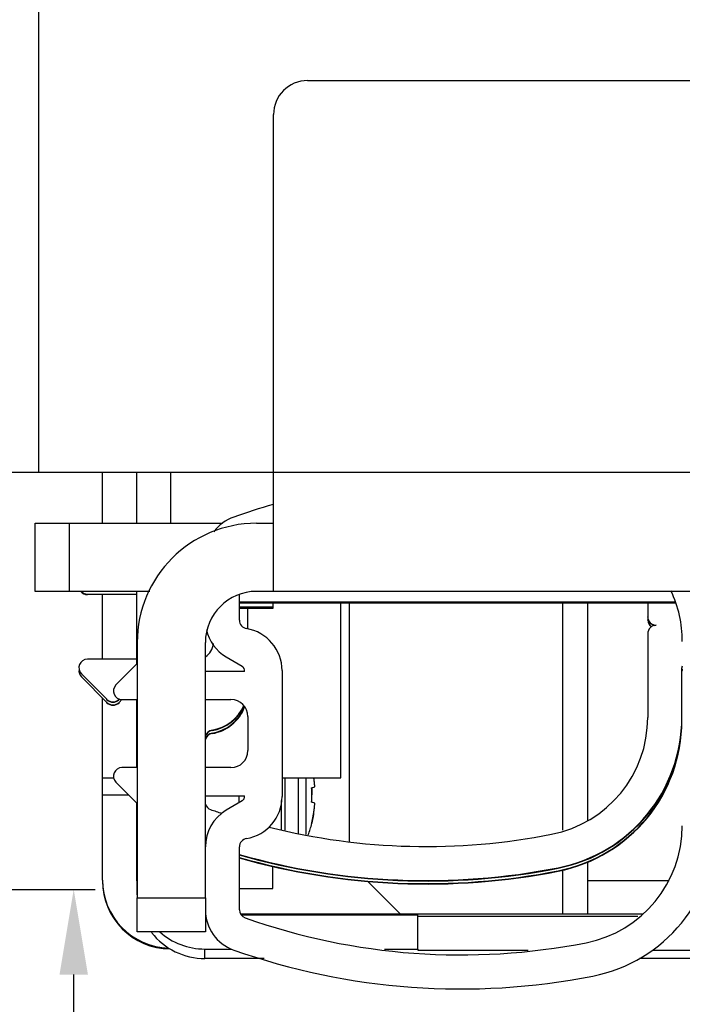
# Model space of a CAD drawing. Units: millimetres. Extents: x 117 to 8492, y -26 to 8421.
# Drawn here: x 5109 to 5148, y 3546 to 3604 of the extents above; entities that cross this region are included whole.
import ezdxf

# ---------------------------------------------------------------- set-up
doc = ezdxf.new("R2010")
doc.units = ezdxf.units.MM
for name, color, linetype in [('2', 7, 'Continuous'), ('Block', 3, 'Continuous'), ('dimension-Bemassung', 5, 'Continuous'), ('hatching-Schraffur', 5, 'Continuous'), ('insert point -Einfügepunkt', 6, 'Continuous'), ('outline-Körperkante', 7, 'Continuous')]:
    doc.layers.add(name, color=color, linetype=linetype)
doc.layers.get('insert point -Einfügepunkt').off()
doc.dimstyles.new('ISO-5.0', dxfattribs={"dimtxt": 5, "dimasz": 5, "dimexe": 1.25, "dimexo": 0.625, "dimtad": 1, "dimdec": 3, "dimtxsty": 'Standard', "dimcen": 2.5, "dimclrd": 256, "dimclre": 256, "dimadec": 0, "dimazin": 0, "dimtfac": 1, "dimtdec": 3, "dimtmove": 0, "dimatfit": 3, "dimfxl": 0, "dimlwd": -1, "dimlwe": -1, "dimarcsym": 0})

# ---------------------------------------------------------------- blocks, each defined once
blk = doc.blocks.new('*D82')
at = {"layer": 'Defpoints', "color": 0}
for p in [(5096.771, 3553.208), (5112.182, 3553.208), (5087.271, 1425.208)]:
    blk.add_point(p, dxfattribs=at)
at = {"layer": 'dimension-Bemassung'}
for p, q in [((5097.396, 3553.208), (5113.432, 3553.208)), ((5112.182, 1430.208), (5112.182, 3548.208)), ((5087.896, 1425.208), (5113.432, 1425.208))]:
    blk.add_line(p, q, dxfattribs=at)
for points in [[(5111.349, 3548.208), (5113.016, 3548.208), (5112.182, 3553.208)], [(5111.349, 1430.208), (5113.016, 1430.208), (5112.182, 1425.208)]]:
    blk.add_solid(points, dxfattribs=at)
at = {"layer": 'dimension-Bemassung', "color": 0, "insert": (5109.057, 1519.917), "char_height": 5, "attachment_point": 5, "rotation": 90}
blk.add_mtext('FH1', dxfattribs=at)
blk = doc.blocks.new('Seitenriss_Eingang_TEP_TXP')
at = {"layer": 'hatching-Schraffur'}
h = blk.add_hatch(dxfattribs=at)
h.set_pattern_fill('ANSI37', color=256, scale=3, style=0)
h.set_pattern_definition([(45, (0, -205), (-6.73519, 6.73519), []), (135, (0, -205), (-6.73519, -6.73519), [])])
edge = h.paths.add_edge_path()
edge.add_line((223.234, 0.544), (223.234, 220.812))
edge.add_line((223.234, 0.544), (281.433, 0.544))
edge.add_line((281.433, 0.544), (298.885, 0.544))
edge.add_line((298.885, 0.544), (298.885, 44.12))
edge.add_line((298.885, 0.544), (298.885, 207.544))
edge.add_line((298.885, 207.544), (478.103, 207.544))
edge.add_line((223.234, 220.812), (478.103, 220.812))
edge.add_line((478.103, 207.544), (478.103, 220.812))
blk = doc.blocks.new('313859_TEP_Verschalung')
at = {"layer": 'hatching-Schraffur'}
h = blk.add_hatch(dxfattribs=at)
h.set_pattern_fill('ANSI31', color=256, style=0)
h.set_pattern_definition([(45, (-381.905, -320.474), (-2.245064, 2.245064), [])])
edge = h.paths.add_edge_path()
edge.add_arc((-2.046, -1.436), 1.9, 274.85033, 335.15621, ccw=False)
edge.add_arc((-2.385, -3.356), 0.5, 3.11544, 124.99991)
edge.add_line((-2.671, -2.946), (-3.003, -3.179))
edge.add_arc((-2.716, -3.589), 0.5, 125.0742, 232.8813)
edge.add_arc((0, 0), 5.001, 232.8813, 359.97833)
edge.add_arc((5.5, -0.002), 0.5, 90, 179.97833, ccw=False)
edge.add_line((5.5, 0.498), (7.001, 0.498))
edge.add_arc((7.001, -0.002), 0.5, 0, 90, ccw=False)
edge.add_line((7.501, -0.002), (7.501, -69.502))
edge.add_arc((7.001, -69.502), 0.5, 270.0002, 360, ccw=False)
edge.add_line((7.001, -70.002), (6.001, -70.002))
edge.add_arc((6.001, -70.502), 0.5, 90.0002, 180)
edge.add_line((5.501, -70.502), (5.501, -72.502))
edge.add_arc((6.001, -72.502), 0.5, 180, 270)
edge.add_line((6.001, -73.002), (7.001, -73.002))
edge.add_arc((7.001, -73.502), 0.5, 0, 90, ccw=False)
edge.add_line((7.501, -73.502), (7.501, -140.502))
edge.add_arc((7.001, -140.502), 0.5, -90, 0, ccw=False)
edge.add_line((7.001, -141.002), (3.207, -141.002))
edge.add_arc((3.207, -140.702), 0.3, 185.00022, 270, ccw=False)
edge.add_line((2.908, -140.728), (2.825, -139.776))
edge.add_arc((2.526, -139.802), 0.3, 5.00022, 90)
edge.add_line((2.526, -139.502), (1.001, -139.502))
edge.add_arc((1.172, -142.002), 2.506, 93.9194, 266.0806)
edge.add_line((1.001, -144.502), (2.526, -144.502))
edge.add_arc((2.526, -144.202), 0.3, 270, 354.99973)
edge.add_line((2.825, -144.228), (2.908, -143.276))
edge.add_arc((3.207, -143.302), 0.3, 90, 174.99973, ccw=False)
edge.add_line((3.207, -143.002), (7.001, -143.002))
edge.add_arc((7.001, -143.502), 0.5, 0, 90, ccw=False)
edge.add_line((7.501, -143.502), (7.501, -162.002))
edge.add_arc((7.001, -162.002), 0.5, -90, 0, ccw=False)
edge.add_line((7.001, -162.502), (3.001, -162.502))
edge.add_arc((3.001, -163.002), 0.5, 90, 180.00019)
edge.add_line((2.501, -163.002), (2.501, -166.002))
edge.add_arc((3.001, -166.002), 0.5, 180.00019, 270)
edge.add_line((3.001, -166.502), (3.794, -166.502))
edge.add_arc((3.794, -166.002), 0.5, 270, 315)
edge.add_line((4.148, -166.356), (4.855, -165.648))
edge.add_arc((4.501, -165.295), 0.5, 315, 360)
edge.add_line((5.001, -165.295), (5.001, -165.002))
edge.add_arc((5.501, -165.002), 0.5, 90, 180, ccw=False)
edge.add_line((5.501, -164.502), (7.001, -164.502))
edge.add_arc((7.001, -165.002), 0.5, 0, 90, ccw=False)
edge.add_line((7.501, -165.002), (7.501, -176.002))
edge.add_arc((7.001, -176.002), 0.5, -89.99962, 0, ccw=False)
edge.add_line((7.001, -176.502), (5.501, -176.502))
edge.add_arc((5.501, -176.002), 0.5, 180, 270.00038, ccw=False)
edge.add_line((5.001, -176.002), (5.001, -175.709))
edge.add_arc((4.501, -175.709), 0.5, 0, 45)
edge.add_line((4.855, -175.356), (4.148, -174.648))
edge.add_arc((3.794, -175.002), 0.5, 45, 90)
edge.add_line((3.794, -174.502), (3.001, -174.502))
edge.add_arc((3.001, -175.002), 0.5, 90, 180)
edge.add_line((2.501, -175.002), (2.501, -178.002))
edge.add_arc((3.001, -178.002), 0.5, 180, 270)
edge.add_line((3.001, -178.502), (7, -178.502))
edge.add_arc((7, -179.002), 0.5, 0, 90, ccw=False)
edge.add_line((7.5, -179.002), (7.5, -185.467))
edge.add_arc((7, -185.467), 0.5, -45, 0, ccw=False)
edge.add_line((7.354, -185.821), (5.147, -188.028))
edge.add_arc((5.5, -188.382), 0.5, 135, 224.83453)
edge.add_line((5.146, -188.734), (5.323, -188.913))
edge.add_arc((5.679, -188.561), 0.5, 224.72693, 341.78418)
edge.add_arc((5.501, -190.502), 1.9, 14.86513, 69.91864, ccw=False)
edge.add_arc((7.449, -190.502), 0.5, 102.87219, 257.12781)
edge.add_arc((5.501, -190.502), 1.9, 284.84388, 345.13487, ccw=False)
edge.add_arc((5.501, -192.453), 0.5, 13.21794, 166.78206)
edge.add_arc((5.501, -190.502), 1.9, 200.04984, 255.15612, ccw=False)
edge.add_arc((3.557, -190.679), 0.5, 288.58312, 405)
edge.add_line((3.911, -190.326), (3.733, -190.148))
edge.add_arc((3.379, -190.502), 0.5, 45, 135)
edge.add_line((3.026, -190.148), (0.818, -192.356))
edge.add_arc((0.464, -192.002), 0.5, 269.99997, 315, ccw=False)
edge.add_line((0.464, -192.502), (-59.962, -192.502))
edge.add_arc((-59.962, -192.002), 0.5, 225.00013, 269.99997, ccw=False)
edge.add_line((-60.316, -192.356), (-62.523, -190.148))
edge.add_arc((-62.877, -190.502), 0.5, 45.00013, 135)
edge.add_line((-63.23, -190.148), (-63.408, -190.326))
edge.add_arc((-63.055, -190.679), 0.5, 135, 251.41688)
edge.add_arc((-64.999, -190.502), 1.9, 284.84395, 339.95016, ccw=False)
edge.add_arc((-64.999, -192.453), 0.5, 13.21683, 166.78317)
edge.add_arc((-64.999, -190.502), 1.9, 194.86513, 255.15605, ccw=False)
edge.add_arc((-66.947, -190.502), 0.5, 282.87219, 437.12781)
edge.add_arc((-64.999, -190.502), 1.9, 110.08136, 165.13487, ccw=False)
edge.add_arc((-65.176, -188.561), 0.5, 198.21582, 315.27388)
edge.add_line((-64.821, -188.913), (-64.643, -188.734))
edge.add_arc((-64.998, -188.382), 0.5, 315.16708, 405)
edge.add_line((-64.644, -188.028), (-66.852, -185.82))
edge.add_arc((-66.499, -185.466), 0.5, 180, 225, ccw=False)
edge.add_line((-66.999, -185.466), (-66.999, -175.502))
edge.add_arc((-67.499, -175.502), 0.5, 0, 90)
edge.add_line((-67.499, -175.002), (-67.999, -175.002))
edge.add_arc((-67.999, -175.502), 0.5, 90, 180)
edge.add_line((-68.499, -175.502), (-68.499, -176.502))
edge.add_arc((-68.999, -176.502), 0.5, -90, 0, ccw=False)
edge.add_line((-68.999, -177.002), (-69.999, -177.002))
edge.add_arc((-69.999, -176.502), 0.5, 180, 270, ccw=False)
edge.add_line((-70.499, -176.502), (-70.499, -175.502))
edge.add_arc((-70.999, -175.502), 0.5, 0, 90)
edge.add_line((-70.999, -175.002), (-71.499, -175.002))
edge.add_arc((-71.499, -175.502), 0.5, 90, 180)
edge.add_line((-71.999, -175.502), (-71.999, -181.252))
edge.add_arc((-71.499, -181.252), 0.5, 180, 270)
edge.add_line((-71.499, -181.752), (-70.999, -181.752))
edge.add_arc((-70.999, -181.252), 0.5, 270, 360)
edge.add_line((-70.499, -181.252), (-70.499, -179.502))
edge.add_arc((-69.999, -179.502), 0.5, 90, 180, ccw=False)
edge.add_line((-69.999, -179.002), (-68.999, -179.002))
edge.add_arc((-68.999, -179.502), 0.5, 0, 90, ccw=False)
edge.add_line((-68.499, -179.502), (-68.499, -190.502))
edge.add_arc((-68.999, -190.502), 0.5, -90, 0, ccw=False)
edge.add_line((-68.999, -191.002), (-69.999, -191.002))
edge.add_arc((-69.999, -190.502), 0.5, 180, 270, ccw=False)
edge.add_line((-70.499, -190.502), (-70.499, -188.752))
edge.add_arc((-70.999, -188.752), 0.5, 0, 90)
edge.add_line((-70.999, -188.252), (-71.499, -188.252))
edge.add_arc((-71.499, -188.752), 0.5, 90, 180)
edge.add_line((-71.999, -188.752), (-71.999, -192.521))
edge.add_arc((-72.499, -192.521), 0.5, -90, 0, ccw=False)
edge.add_line((-72.499, -193.021), (-73.499, -193.021))
edge.add_arc((-73.499, -192.521), 0.5, 180, 270, ccw=False)
edge.add_line((-73.999, -192.521), (-73.999, -192.502))
edge.add_arc((-74.499, -192.502), 0.5, 0, 180.00173)
edge.add_line((-74.999, -192.502), (-74.999, -194.51))
edge.add_arc((-74.499, -194.511), 0.5, 179.99317, 270)
edge.add_line((-74.499, -195.011), (9.501, -195.011))
edge.add_arc((9.501, -194.511), 0.5, 270, 360)
edge.add_line((10.001, -194.511), (10.001, 4.498))
edge.add_arc((9.501, 4.498), 0.5, 0, 90)
edge.add_line((9.501, 4.998), (8.397, 4.998))
edge.add_arc((8.397, 4.498), 0.5, 90, 180)
edge.add_line((7.897, 4.498), (7.897, 2.998))
edge.add_arc((7.397, 2.998), 0.5, -90, 0, ccw=False)
edge.add_line((7.397, 2.498), (4.61, 2.498))
edge.add_arc((4.61, 2.998), 0.5, 211.54421, 270, ccw=False)
edge.add_arc((0, 0), 4.999, 33.18713, 197.1817)
edge.add_arc((-4.299, -1.329), 0.5, 197.1817, 304.9498)
edge.add_line((-4.012, -1.739), (-3.68, -1.507))
edge.add_arc((-3.966, -1.097), 0.5, 304.99991, 426.88425)
edge.add_arc((-2.046, -1.436), 1.9, 94.86488, 155.14957, ccw=False)
edge.add_arc((-1.708, 0.483), 0.5, 182.87227, 337.12727)
edge.add_arc((-2.046, -1.436), 1.9, 4.84399, 65.13466, ccw=False)
edge.add_arc((-0.125, -1.774), 0.5, 93.21784, 246.78236)
blk = doc.blocks.new('313852_Kämpferprofil_TEP-TLP-TXP_Standard')
at = {"layer": 'hatching-Schraffur'}
h = blk.add_hatch(dxfattribs=at)
h.set_pattern_fill('ANSI31', color=256, scale=2, style=0)
h.set_pattern_definition([(45, (-1036.971, -2143.3), (-4.490128, 4.490128), [])])
edge = h.paths.add_edge_path()
edge.add_arc((22.5, 82.5), 0.5, 359.99784, 404.99776)
edge.add_arc((22.5, 82.5), 0.5, 45.00629, 90.00621)
edge.add_line((22.5, 83), (21.5, 83))
edge.add_line((21.5, 83), (11, 83))
edge.add_arc((11, 78), 5, 90, 180)
edge.add_line((6, 78), (6, 69.866))
edge.add_line((6, 69.866), (5.5, 69))
edge.add_line((5.5, 69), (6, 68.134))
edge.add_line((6, 68.134), (6, 61.5))
edge.add_arc((4.5, 61.5), 1.5, -90, 0.00004, ccw=False)
edge.add_line((4.5, 60), (1.5, 60))
edge.add_arc((1.5, 61.5), 1.5, 180, 270, ccw=False)
edge.add_line((0, 61.5), (0, 81.89))
edge.add_line((0, 81.89), (0, 104.308))
edge.add_line((0, 104.308), (0, 200))
edge.add_line((0, 200), (23.634, 200))
edge.add_line((23.634, 200), (24.5, 199.5))
edge.add_line((24.5, 199.5), (25.366, 200))
edge.add_line((25.366, 200), (113.522, 200))
edge.add_arc((113.523, 199.5), 0.5, 45.08735, 90.08727, ccw=False)
edge.add_arc((113.522, 199.501), 0.5, -0.08727, 44.91265, ccw=False)
edge.add_line((114.022, 199.5), (114.022, 198.5))
edge.add_line((114.022, 198.5), (113.022, 197.5))
edge.add_line((113.022, 197.5), (111.823, 197.5))
edge.add_arc((111.823, 197.199), 0.301, 90.01441, 134.91909)
edge.add_arc((111.822, 197.2), 0.299, 134.86316, 179.95853)
edge.add_line((111.522, 197.2), (111.522, 195.3))
edge.add_arc((111.822, 195.3), 0.299, 180.04147, 225.13684)
edge.add_arc((111.823, 195.302), 0.301, 225.08091, 269.98559)
edge.add_line((111.823, 195), (114.022, 195))
edge.add_arc((114.023, 194.5), 0.5, 45.08735, 90.08727, ccw=False)
edge.add_arc((114.022, 194.501), 0.5, -0.08727, 44.91265, ccw=False)
edge.add_arc((115.023, 194.499), 0.5, 179.91273, 224.91265)
edge.add_arc((115.022, 194.5), 0.5, 225.08735, 270.08727)
edge.add_line((115.022, 194), (120.022, 194))
edge.add_arc((120.023, 194.5), 0.5, 269.91273, 314.91265)
edge.add_arc((120.022, 194.499), 0.5, 315.08735, 360.08727)
edge.add_arc((121.023, 194.501), 0.5, 135.08735, 180.08727, ccw=False)
edge.add_arc((121.022, 194.5), 0.5, 89.91273, 134.91265, ccw=False)
edge.add_line((121.022, 195), (123.222, 195))
edge.add_arc((123.222, 195.302), 0.302, 269.99541, 314.90008)
edge.add_arc((123.224, 195.3), 0.299, 314.90925, 360.00462)
edge.add_line((123.523, 195.3), (123.523, 197.2))
edge.add_arc((123.224, 197.2), 0.299, 359.99538, 405.09075)
edge.add_arc((123.222, 197.198), 0.302, 45.09992, 90.00459)
edge.add_line((123.222, 197.5), (122.022, 197.5))
edge.add_line((122.022, 197.5), (121.023, 198.5))
edge.add_line((121.023, 198.5), (121.023, 199.5))
edge.add_arc((121.524, 199.501), 0.501, 135.11601, 180.05861, ccw=False)
edge.add_arc((121.522, 199.502), 0.499, 89.94115, 134.9986, ccw=False)
edge.add_line((121.522, 200), (138, 200))
edge.add_arc((138.001, 199.5), 0.5, 45.08735, 90.08727, ccw=False)
edge.add_arc((138, 199.501), 0.5, -0.08727, 44.91265, ccw=False)
edge.add_line((138.5, 199.5), (138.5, 198))
edge.add_arc((138, 197.999), 0.5, -44.91265, 0.08727, ccw=False)
edge.add_arc((138.001, 198), 0.5, 269.91273, 314.91265, ccw=False)
edge.add_line((138, 197.5), (128.022, 197.5))
edge.add_arc((128.022, 196.001), 1.499, 89.99698, 134.9969)
edge.add_arc((128.024, 195.999), 1.502, 134.99517, 179.95695)
edge.add_line((126.522, 196), (126.522, 194.5))
edge.add_arc((123.523, 194.501), 3, 314.9896, 359.98951, ccw=False)
edge.add_arc((123.522, 194.5), 3, 270.01049, 315.0104, ccw=False)
edge.add_line((123.522, 191.5), (111.522, 191.5))
edge.add_arc((111.522, 191), 0.5, 89.93557, 134.93549)
edge.add_arc((111.523, 191), 0.501, 135.03204, 180.03196)
edge.add_arc((109.522, 191), 1.5, -44.99164, 0.00828, ccw=False)
edge.add_arc((109.523, 191), 1.5, 269.98361, 314.98353, ccw=False)
edge.add_line((109.522, 189.5), (107, 189.5))
edge.add_arc((107, 190), 0.5, 225.06451, 270.06443, ccw=False)
edge.add_arc((107.001, 190), 0.501, 179.96804, 224.96796, ccw=False)
edge.add_line((106.5, 190), (106.5, 191))
edge.add_arc((107.001, 191), 0.501, 135.03204, 180.03196, ccw=False)
edge.add_arc((107, 191), 0.5, 89.93557, 134.93549, ccw=False)
edge.add_line((107, 191.5), (108, 191.5))
edge.add_arc((108.001, 192), 0.5, 269.93557, 314.93549)
edge.add_arc((108, 192), 0.501, 315.03204, 360.03196)
edge.add_line((108.5, 192), (108.5, 195.4))
edge.add_arc((108, 195.4), 0.501, 359.96804, 404.96796)
edge.add_arc((108.001, 195.4), 0.5, 45.06451, 90.06443)
edge.add_line((108, 195.9), (107, 195.9))
edge.add_arc((107, 196.4), 0.5, 225.06451, 270.06443, ccw=False)
edge.add_arc((107.001, 196.4), 0.501, 179.96804, 224.96796, ccw=False)
edge.add_line((106.5, 196.4), (106.5, 196.9))
edge.add_arc((106, 196.9), 0.501, 359.96804, 404.96796)
edge.add_arc((106.001, 196.9), 0.5, 45.06451, 90.06443)
edge.add_line((106, 197.4), (100, 197.4))
edge.add_arc((100, 196.9), 0.5, 89.93557, 134.93549)
edge.add_arc((100.001, 196.9), 0.501, 135.03204, 180.03196)
edge.add_line((99.5, 196.9), (99.5, 196.4))
edge.add_arc((99, 196.4), 0.501, -44.96796, 0.03196, ccw=False)
edge.add_arc((99.001, 196.4), 0.5, 269.93557, 314.93549, ccw=False)
edge.add_line((99, 195.9), (98, 195.9))
edge.add_arc((98, 195.4), 0.5, 89.93557, 134.93549)
edge.add_arc((98.001, 195.4), 0.501, 135.03204, 180.03196)
edge.add_line((97.5, 195.4), (97.5, 192))
edge.add_arc((98.001, 192), 0.501, 179.96804, 224.96796)
edge.add_arc((98, 192), 0.5, 225.06451, 270.06443)
edge.add_line((98, 191.5), (99, 191.5))
edge.add_arc((99.001, 191), 0.5, 45.06451, 90.06443, ccw=False)
edge.add_arc((99, 191), 0.501, -0.03196, 44.96796, ccw=False)
edge.add_line((99.5, 191), (99.5, 190))
edge.add_arc((99, 190), 0.501, -44.96796, 0.03196, ccw=False)
edge.add_arc((99.001, 190), 0.5, 269.93557, 314.93549, ccw=False)
edge.add_line((99, 189.5), (96, 189.5))
edge.add_arc((96, 190.5), 1, 224.99246, 269.99238, ccw=False)
edge.add_arc((96, 190.5), 1, 180.00357, 225.00349, ccw=False)
edge.add_line((95, 190.5), (95, 195.9))
edge.add_arc((93.5, 195.9), 1.5, 359.99172, 404.99164)
edge.add_arc((93.501, 195.9), 1.5, 45.01647, 90.01639)
edge.add_line((93.5, 197.4), (87.522, 197.4))
edge.add_arc((87.522, 195.9), 1.5, 89.98361, 134.98353)
edge.add_arc((87.523, 195.9), 1.5, 135.00836, 180.00828)
edge.add_line((86.022, 195.9), (86.022, 190.5))
edge.add_arc((85.022, 190.5), 1, 314.99651, 359.99643, ccw=False)
edge.add_arc((85.022, 190.5), 1, 270.00762, 315.00754, ccw=False)
edge.add_line((85.022, 189.5), (82.022, 189.5))
edge.add_arc((82.022, 190), 0.5, 225.06451, 270.06443, ccw=False)
edge.add_arc((82.023, 190), 0.501, 179.96804, 224.96796, ccw=False)
edge.add_line((81.522, 190), (81.522, 191))
edge.add_arc((82.023, 191), 0.501, 135.03204, 180.03196, ccw=False)
edge.add_arc((82.022, 191), 0.5, 89.93557, 134.93549, ccw=False)
edge.add_line((82.022, 191.5), (83.022, 191.5))
edge.add_arc((83.023, 192), 0.5, 269.93557, 314.93549)
edge.add_arc((83.022, 192), 0.501, 315.03204, 360.03196)
edge.add_line((83.522, 192), (83.522, 195.4))
edge.add_arc((83.022, 195.4), 0.501, 359.96804, 404.96796)
edge.add_arc((83.023, 195.4), 0.5, 45.06451, 90.06443)
edge.add_line((83.022, 195.9), (82.022, 195.9))
edge.add_arc((82.022, 196.4), 0.5, 225.06451, 270.06443, ccw=False)
edge.add_arc((82.023, 196.4), 0.501, 179.96804, 224.96796, ccw=False)
edge.add_line((81.522, 196.4), (81.522, 196.9))
edge.add_arc((81.022, 196.9), 0.501, 359.96804, 404.96796)
edge.add_arc((81.023, 196.9), 0.5, 45.06451, 90.06443)
edge.add_line((81.022, 197.4), (75.022, 197.4))
edge.add_arc((75.022, 196.9), 0.5, 89.93557, 134.93549)
edge.add_arc((75.023, 196.9), 0.501, 135.03204, 180.03196)
edge.add_line((74.522, 196.9), (74.522, 196.4))
edge.add_arc((74.022, 196.4), 0.501, -44.96796, 0.03196, ccw=False)
edge.add_arc((74.023, 196.4), 0.5, 269.93557, 314.93549, ccw=False)
edge.add_line((74.022, 195.9), (73.022, 195.9))
edge.add_arc((73.022, 195.4), 0.5, 89.93557, 134.93549)
edge.add_arc((73.023, 195.4), 0.501, 135.03204, 180.03196)
edge.add_line((72.522, 195.4), (72.522, 192))
edge.add_arc((73.023, 192), 0.501, 179.96804, 224.96796)
edge.add_arc((73.022, 192), 0.5, 225.06451, 270.06443)
edge.add_line((73.022, 191.5), (74.022, 191.5))
edge.add_arc((74.023, 191), 0.5, 45.06451, 90.06443, ccw=False)
edge.add_arc((74.022, 191), 0.501, -0.03196, 44.96796, ccw=False)
edge.add_line((74.522, 191), (74.522, 190))
edge.add_arc((74.022, 190), 0.501, -44.96796, 0.03196, ccw=False)
edge.add_arc((74.023, 190), 0.5, 269.93557, 314.93549, ccw=False)
edge.add_line((74.022, 189.5), (71.022, 189.5))
edge.add_arc((71.022, 190.5), 1, 224.99246, 269.99238, ccw=False)
edge.add_arc((71.022, 190.5), 1, 180.00357, 225.00349, ccw=False)
edge.add_line((70.022, 190.5), (70.022, 194.4))
edge.add_arc((68.522, 194.4), 1.5, 359.99172, 404.99164)
edge.add_arc((68.523, 194.4), 1.5, 45.01647, 90.01639)
edge.add_line((68.522, 195.9), (57.522, 195.9))
edge.add_arc((57.522, 194.4), 1.5, 89.98361, 134.98353)
edge.add_arc((57.523, 194.4), 1.5, 135.00836, 180.00828)
edge.add_line((56.022, 194.4), (56.022, 190.5))
edge.add_arc((55.022, 190.5), 1, 314.99651, 359.99643, ccw=False)
edge.add_arc((55.022, 190.5), 1, 270.00762, 315.00754, ccw=False)
edge.add_line((55.022, 189.5), (52.022, 189.5))
edge.add_arc((52.022, 190), 0.5, 225.06451, 270.06443, ccw=False)
edge.add_arc((52.023, 190), 0.501, 179.96804, 224.96796, ccw=False)
edge.add_line((51.522, 190), (51.522, 191))
edge.add_arc((52.023, 191), 0.501, 135.03204, 180.03196, ccw=False)
edge.add_arc((52.022, 191), 0.5, 89.93557, 134.93549, ccw=False)
edge.add_line((52.022, 191.5), (53.022, 191.5))
edge.add_arc((53.023, 192), 0.5, 269.93557, 314.93549)
edge.add_arc((53.022, 192), 0.501, 315.03204, 360.03196)
edge.add_line((53.522, 192), (53.522, 195.4))
edge.add_arc((53.022, 195.4), 0.501, 359.96804, 404.96796)
edge.add_arc((53.023, 195.4), 0.5, 45.06451, 90.06443)
edge.add_line((53.022, 195.9), (43.022, 195.9))
edge.add_arc((43.022, 195.4), 0.5, 89.93557, 134.93549)
edge.add_arc((43.023, 195.4), 0.501, 135.03204, 180.03196)
edge.add_line((42.522, 195.4), (42.522, 192))
edge.add_arc((43.023, 192), 0.501, 179.96804, 224.96796)
edge.add_arc((43.022, 192), 0.5, 225.06451, 270.06443)
edge.add_line((43.022, 191.5), (44.022, 191.5))
edge.add_arc((44.023, 191), 0.5, 45.06451, 90.06443, ccw=False)
edge.add_arc((44.022, 191), 0.501, -0.03196, 44.96796, ccw=False)
edge.add_line((44.522, 191), (44.522, 190))
edge.add_arc((44.022, 190), 0.501, -44.96796, 0.03196, ccw=False)
edge.add_arc((44.023, 190), 0.5, 269.93557, 314.93549, ccw=False)
edge.add_line((44.022, 189.5), (40.082, 189.5))
edge.add_arc((40.082, 191.001), 1.501, 247.52795, 270.00579, ccw=False)
edge.add_arc((40.083, 191.003), 1.503, 225.05431, 247.51127, ccw=False)
edge.add_line((39.021, 189.939), (37.928, 191.033))
edge.add_arc((38.139, 191.245), 0.299, 180.02174, 225.15657, ccw=False)
edge.add_arc((38.139, 191.245), 0.299, 134.84343, 179.97826, ccw=False)
edge.add_line((37.928, 191.457), (38.066, 191.595))
edge.add_arc((38.565, 191.558), 0.5, 13.0683, 175.7558, ccw=False)
edge.add_arc((38.564, 193.508), 1.9, 284.84793, 345.15207)
edge.add_arc((40.514, 193.508), 0.5, 103.06333, 256.93667, ccw=False)
edge.add_arc((38.565, 193.507), 1.9, 14.87301, 75.16945)
edge.add_arc((38.564, 195.458), 0.5, 193.1749, 346.8251, ccw=False)
edge.add_arc((38.564, 193.508), 1.9, 104.84722, 164.98251)
edge.add_arc((36.608, 193.511), 0.504, -85.13228, 76.02576, ccw=False)
edge.add_line((36.65, 193.008), (36.514, 192.871))
edge.add_arc((36.301, 193.085), 0.302, 270.04366, 314.90886, ccw=False)
edge.add_arc((36.302, 193.083), 0.3, 224.98565, 269.98557, ccw=False)
edge.add_line((36.089, 192.871), (34.4, 194.561))
edge.add_arc((33.341, 193.502), 1.498, 44.99997, 67.52213)
edge.add_arc((33.34, 193.498), 1.502, 67.53557, 90.01342)
edge.add_line((33.339, 195), (11, 195))
edge.add_arc((11, 190), 5, 89.99356, 134.99348)
edge.add_arc((11.001, 190), 5.001, 135.0028, 180.00271)
edge.add_line((6, 190), (6, 175.866))
edge.add_line((6, 175.866), (5.5, 175))
edge.add_line((5.5, 175), (6, 174.134))
edge.add_line((6, 174.134), (6, 160.866))
edge.add_line((6, 160.866), (5.5, 160))
edge.add_line((5.5, 160), (6, 159.134))
edge.add_line((6, 159.134), (6, 145.866))
edge.add_line((6, 145.866), (5.5, 145))
edge.add_line((5.5, 145), (6, 144.134))
edge.add_line((6, 144.134), (6, 130.866))
edge.add_line((6, 130.866), (5.5, 130))
edge.add_line((5.5, 130), (6, 129.134))
edge.add_line((6, 129.134), (6, 91.5))
edge.add_arc((9, 91.5), 3, 180, 270)
edge.add_line((9, 88.5), (11, 88.5))
edge.add_arc((11, 91.5), 3, 270, 360)
edge.add_line((14, 91.5), (14, 94))
edge.add_arc((14.5, 94), 0.5, 90, 180, ccw=False)
edge.add_line((14.5, 94.5), (17.5, 94.5))
edge.add_line((23, 82.5), (23, 79.6))
edge.add_arc((23, 89.6), 10, 270, 360)
edge.add_line((33, 89.6), (33, 94))
edge.add_arc((32.5, 94), 0.5, 359.99092, 404.99084)
edge.add_arc((32.5, 94), 0.5, 45.00916, 90.00908)
edge.add_line((32.5, 94.5), (31.5, 94.5))
edge.add_arc((31.5, 94), 0.5, 89.99092, 134.99084)
edge.add_arc((31.5, 94), 0.5, 135.00916, 180.00908)
edge.add_line((31, 94), (31, 89))
edge.add_arc((30.5, 89), 0.5, -44.99084, 0.00908, ccw=False)
edge.add_arc((30.5, 89), 0.5, 269.99092, 314.99084, ccw=False)
edge.add_line((30.5, 88.5), (25.983, 88.5))
edge.add_line((23.017, 88.5), (18.5, 88.5))
edge.add_arc((18.5, 89), 0.5, 225.00629, 270.00621, ccw=False)
edge.add_arc((18.5, 89), 0.5, 179.99784, 224.99776, ccw=False)
edge.add_line((18, 89), (18, 94))
edge.add_arc((17.5, 94), 0.5, 45.00629, 90.00621)
edge.add_arc((24.5, 87.9), 1.6, 22.02587, 157.97496)
edge.add_arc((17.5, 94), 0.5, 359.99784, 404.99776)
blk = doc.blocks.new('SR_PD2301 Flachmotor')
at = {"layer": '2', "color": 40, "linetype": 'Continuous'}
for p, q in [((82.84, 164.928), (82.84, 62.502)), ((98.64, 85.502), (140.64, 85.502)), ((96.64, 62.502), (96.64, 83.502)), ((82.84, 62.502), (96.64, 62.502)), ((96.64, 55.502), (96.64, 62.502)), ((96.64, 62.502), (142.64, 62.502)), ((82.64, 55.502), (82.64, 59.502)), ((82.64, 59.502), (84.64, 59.502)), ((84.64, 59.502), (84.64, 55.502)), ((84.64, 55.502), (82.64, 55.502)), ((85.715, 55.492), (85.714, 55.502)), ((85.717, 55.339), (88.61, 55.339)), ((85.717, 55.315), (85.717, 55.339)), ((88.61, 55.315), (85.717, 55.315)), ((94.64, 53.81), (94.64, 55.312)), ((142.64, 55.502), (96.64, 55.502)), ((95.114, 54.517), (95.114, 53.297)), ((118.614, 54.814), (118.614, 54.016)), ((118.615, 53.992), (118.614, 54.016)), ((118.617, 53.946), (118.617, 53.839)), ((118.617, 53.815), (118.617, 53.839)), ((95.117, 53.297), (95.117, 53.296)), ((118.614, 53.016), (118.614, 48.103)), ((88.64, 52.502), (88.64, 37.502)), ((92.64, 37.502), (92.64, 52.502)), ((88.61, 51.516), (85.714, 51.516)), ((93.866, 51.659), (94.793, 51.11)), ((88.64, 51.259), (87.386, 50.006)), ((120.615, 50.992), (120.614, 51.016)), ((120.614, 48.103), (120.614, 51.016)), ((85.361, 50.663), (86.861, 49.163)), ((85.363, 50.486), (86.863, 48.986)), ((94.936, 50.802), (92.64, 50.802)), ((97.14, 50.852), (97.14, 43.452)), ((120.617, 50.815), (120.617, 50.839)), ((86.861, 49.139), (86.861, 49.163)), ((87.568, 49.163), (87.599, 49.195)), ((87.568, 49.139), (87.568, 49.163)), ((86.864, 48.962), (86.863, 48.986)), ((87.57, 48.986), (87.737, 49.153)), ((87.571, 48.962), (87.57, 48.986)), ((87.74, 49.152), (88.64, 49.152)), ((92.64, 49.152), (94.14, 49.152)), ((95.14, 48.152), (95.14, 46.152)), ((120.615, 48.079), (120.614, 48.103)), ((120.617, 47.926), (120.617, 48.103)), ((120.617, 47.901), (120.617, 47.926)), ((93.031, 47.327), (93.031, 47.351)), ((93.034, 47.15), (93.033, 47.174)), ((88.64, 45.152), (87.74, 45.152)), ((94.14, 45.152), (92.64, 45.152)), ((87.386, 44.298), (88.64, 43.045)), ((92.64, 43.502), (94.936, 43.502)), ((94.793, 43.194), (93.866, 42.645)), ((94.64, 36.797), (94.64, 40.494)), ((113.357, 39.249), (113.356, 39.273)), ((113.359, 39.072), (113.359, 39.096)), ((88.64, 35.502), (88.64, 37.502)), ((88.64, 37.502), (92.64, 37.502)), ((92.64, 37.502), (92.64, 35.502)), ((92.64, 35.502), (88.64, 35.502))]:
    blk.add_line(p, q, dxfattribs=at)
at = {"layer": '2', "color": 30, "linetype": 'Continuous'}
for p, q in [((80.84, 62.502), (82.84, 62.502)), ((84.64, 59.502), (93.637, 59.502)), ((95.64, 59.502), (96.64, 59.502)), ((89.371, 55.502), (84.64, 55.502)), ((96.64, 55.502), (95.64, 55.502))]:
    blk.add_line(p, q, dxfattribs=at)
at = {"layer": '2', "color": 254, "linetype": 'Continuous'}
for p, q in [((86.6, 59.502), (86.6, 62.502)), ((86.6, 51.516), (86.6, 55.315)), ((100.6, 44.548), (100.6, 54.814)), ((86.6, 44.547), (86.6, 49.249)), ((86.6, 43.547), (86.6, 44.547)), ((86.6, 44.547), (87.253, 44.547)), ((97.14, 44.548), (100.6, 44.548)), ((100.6, 44.548), (100.6, 44.548)), ((86.6, 38.549), (86.6, 43.549)), ((86.6, 43.548), (88.137, 43.548)), ((88.6, 43.075), (88.6, 43.085)), ((86.6, 38.549), (86.6, 38.503)), ((118.338, 36.549), (94.706, 36.549))]:
    blk.add_line(p, q, dxfattribs=at)
at = {"layer": '2', "color": 150, "linetype": 'Continuous'}
for p, q in [((88.61, 59.502), (88.61, 62.502)), ((90.61, 59.502), (90.61, 62.502)), ((88.61, 51.229), (88.61, 55.502)), ((88.61, 45.152), (88.61, 49.152)), ((88.61, 38.496), (88.61, 43.075)), ((88.61, 38.496), (88.617, 37.939)), ((94.741, 36.496), (105.11, 36.496)), ((105.11, 34.496), (105.11, 36.496)), ((105.111, 36.433), (118.037, 36.433)), ((92.617, 33.937), (92.61, 34.496)), ((92.61, 34.496), (94.201, 34.496)), ((103.151, 34.496), (105.11, 34.496)), ((105.11, 34.496), (105.111, 34.432)), ((105.111, 34.496), (105.111, 34.432)), ((105.111, 34.432), (111.596, 34.432)), ((118.896, 34.432), (128.111, 34.432)), ((96.098, 33.937), (92.617, 33.937)), ((124.611, 33.937), (118.127, 33.937))]:
    blk.add_line(p, q, dxfattribs=at)
at = {"layer": '2', "color": 7, "linetype": 'Continuous'}
for p, q in [((94.64, 54.894), (120.241, 54.894)), ((120.269, 54.814), (94.64, 54.814))]:
    blk.add_line(p, q, dxfattribs=at)
at = {"layer": '2', "color": 1, "linetype": 'Continuous'}
for p, q in [((94.64, 54.592), (96.613, 54.592)), ((94.64, 54.517), (96.614, 54.517)), ((96.613, 54.592), (96.613, 54.814)), ((96.614, 54.517), (96.614, 54.592)), ((115.1, 38.528), (119.86, 38.528))]:
    blk.add_line(p, q, dxfattribs=at)
at = {"layer": '2', "color": 251, "linetype": 'Continuous'}
for p, q in [((101.1, 40.786), (101.1, 54.814)), ((113.6, 54.814), (113.6, 41.474)), ((115.1, 42.032), (115.1, 54.814)), ((88.6, 39.529), (88.61, 39.519)), ((115.1, 36.543), (115.1, 39.603)), ((113.6, 39.163), (113.6, 36.543)), ((104.1, 36.543), (102.18, 38.463))]:
    blk.add_line(p, q, dxfattribs=at)
at = {"layer": '2', "color": 43, "linetype": 'Continuous'}
for p, q in [((97.3, 44.548), (97.3, 43.545)), ((98.081, 44.548), (98.081, 43.545)), ((98.539, 44.548), (98.539, 43.545)), ((98.878, 43.964), (99.064, 44.032)), ((99.064, 44.032), (99.064, 44.045)), ((94.6, 43.502), (94.6, 43.08)), ((97.3, 43.545), (97.3, 41.47)), ((98.081, 43.545), (98.081, 41.288)), ((98.539, 43.545), (98.539, 41.224)), ((97.1, 41.526), (97.1, 43.219)), ((99.064, 43.058), (98.878, 43.126)), ((99.064, 43.045), (99.064, 43.058)), ((98.89, 41.872), (98.878, 41.876)), ((96.6, 38.047), (96.6, 39.345)), ((94.64, 38.047), (96.6, 38.047))]:
    blk.add_line(p, q, dxfattribs=at)
at = {"layer": '2', "color": 40, "linetype": 'Continuous'}
blk.add_lwpolyline([(85.715, 55.492), (85.711, 55.492, -0.001608), (85.708, 55.492, -0.001598), (85.705, 55.492, -0.001596), (85.702, 55.493, -0.001603), (85.699, 55.493, -0.001607), (85.695, 55.493, -0.00161), (85.692, 55.493, -0.001612), (85.689, 55.493, -0.001615), (85.686, 55.493, -0.001618), (85.682, 55.493, -0.001622), (85.679, 55.494, -0.001624), (85.676, 55.494, -0.001626), (85.673, 55.494, -0.00163), (85.669, 55.494, -0.001636), (85.666, 55.495, -0.001634), (85.663, 55.495, -0.001627), (85.66, 55.495, -0.001644), (85.656, 55.496, -0.001681), (85.653, 55.496, -0.001634), (85.65, 55.497, -0.001527), (85.646, 55.497, -0.001691), (85.643, 55.497, -0.002024), (85.64, 55.498, -0.001532), (85.637, 55.498, -0.000514), (85.634, 55.499, -0.002176), (85.63, 55.5, -0.003755), (85.624, 55.501, -0.001829), (85.617, 55.502, -0.000966)], format="xyb", dxfattribs=at)
at = {"layer": '2', "color": 254, "linetype": 'Continuous'}
blk.add_lwpolyline([(86.6, 44.547), (86.601, 44.547, -0.01871), (86.603, 44.547, -0.001543), (86.606, 44.547, -0.000532), (86.61, 44.547, -0.000278), (86.616, 44.547, -0.000166), (86.623, 44.547, -0.000112), (86.632, 44.547, -0.00008), (86.642, 44.547, -0.00006), (86.654, 44.547, -0.000047), (86.667, 44.547, -0.000038), (86.681, 44.547, -0.000031), (86.697, 44.547, -0.000026), (86.715, 44.547, -0.000022), (86.734, 44.547, -0.000019), (86.754, 44.547, -0.000016), (86.776, 44.547, -0.000014), (86.8, 44.547, -0.000013), (86.825, 44.547, -0.000012), (86.852, 44.547, -0.00001), (86.88, 44.547, -0.000008), (86.91, 44.547, -0.000009), (86.942, 44.547, -0.000009), (86.976, 44.547, -0.000006), (87.01, 44.548, -0.000002), (87.041, 44.548, -0.000008), (87.084, 44.548, -0.000012), (87.155, 44.548, -0.000005), (87.251, 44.548, -0.000003)], format="xyb", dxfattribs=at)
at = {"layer": '2', "color": 43, "linetype": 'Continuous'}
for points in [[(99.064, 44.045), (99.063, 44.062, 0.000598), (99.061, 44.078, 0.000595), (99.06, 44.095, 0.000595), (99.059, 44.111, 0.000597), (99.057, 44.128, 0.000598), (99.056, 44.145, 0.000598), (99.055, 44.161, 0.000599), (99.053, 44.178, 0.0006), (99.052, 44.195, 0.000601), (99.05, 44.211, 0.000602), (99.048, 44.228, 0.000602), (99.047, 44.245, 0.000603), (99.045, 44.261, 0.000604), (99.043, 44.278, 0.000606), (99.041, 44.295, 0.000605), (99.04, 44.312, 0.000603), (99.038, 44.328, 0.000609), (99.036, 44.345, 0.000622), (99.034, 44.362, 0.000605), (99.032, 44.379, 0.000565), (99.03, 44.396, 0.000625), (99.028, 44.413, 0.000748), (99.025, 44.43, 0.000567), (99.023, 44.446, 0.00019), (99.021, 44.461, 0.000804), (99.019, 44.48, 0.001388), (99.015, 44.51, 0.000676), (99.009, 44.548, 0.000357)], [(98.878, 43.964), (98.879, 43.951, -0.000484), (98.879, 43.937, -0.000484), (98.88, 43.923, -0.000484), (98.881, 43.909, -0.000484), (98.882, 43.895, -0.000484), (98.882, 43.881, -0.000484), (98.883, 43.867, -0.000484), (98.884, 43.853, -0.000484), (98.884, 43.839, -0.000484), (98.885, 43.825, -0.000484), (98.885, 43.811, -0.000484), (98.886, 43.797, -0.000484), (98.886, 43.783, -0.000484), (98.887, 43.769, -0.000485), (98.887, 43.755, -0.000484), (98.887, 43.741, -0.000481), (98.888, 43.727, -0.000485), (98.888, 43.713, -0.000495), (98.888, 43.699, -0.000481), (98.889, 43.685, -0.000449), (98.889, 43.671, -0.000495), (98.889, 43.657, -0.00059), (98.889, 43.643, -0.000448), (98.89, 43.629, -0.000154), (98.89, 43.617, -0.000632), (98.89, 43.601, -0.001088), (98.89, 43.577, -0.000532), (98.89, 43.545, -0.000282)], [(98.878, 43.126), (98.879, 43.154, 0.000969), (98.881, 43.182, 0.000968), (98.882, 43.21, 0.000968), (98.884, 43.238, 0.000968), (98.885, 43.266, 0.000968), (98.886, 43.294, 0.000968), (98.887, 43.322, 0.000968), (98.887, 43.35, 0.000968), (98.888, 43.378, 0.000968), (98.889, 43.405, 0.000969), (98.889, 43.433, 0.000968), (98.89, 43.461, 0.000968), (98.89, 43.489, 0.000969), (98.89, 43.517, 0.00097), (98.89, 43.545, 0.000968), (98.89, 43.573, 0.000962), (98.89, 43.601, 0.00097), (98.89, 43.629, 0.00099), (98.889, 43.657, 0.000962), (98.889, 43.685, 0.000898), (98.888, 43.713, 0.000991), (98.887, 43.741, 0.001181), (98.887, 43.77, 0.000897), (98.886, 43.797, 0.000309), (98.885, 43.821, 0.001264), (98.884, 43.853, 0.002175), (98.881, 43.901, 0.001064), (98.878, 43.964, 0.000564)], [(98.878, 41.876), (98.888, 41.916, 0.001469), (98.897, 41.956, 0.001482), (98.906, 41.996, 0.001484), (98.915, 42.035, 0.001474), (98.924, 42.075, 0.001469), (98.933, 42.115, 0.001465), (98.941, 42.154, 0.001462), (98.949, 42.194, 0.001456), (98.957, 42.233, 0.001452), (98.964, 42.273, 0.001447), (98.971, 42.312, 0.001444), (98.978, 42.351, 0.001438), (98.985, 42.391, 0.001435), (98.992, 42.43, 0.001432), (98.998, 42.469, 0.001425), (99.004, 42.508, 0.001412), (99.01, 42.547, 0.00142), (99.015, 42.586, 0.001442), (99.021, 42.624, 0.001399), (99.026, 42.663, 0.001306), (99.03, 42.701, 0.001431), (99.035, 42.74, 0.001691), (99.04, 42.78, 0.001292), (99.044, 42.817, 0.000466), (99.047, 42.851, 0.001794), (99.051, 42.893, 0.003067), (99.057, 42.959, 0.001512), (99.064, 43.045, 0.000808)], [(98.997, 42.461), (98.994, 42.441, -0.000718), (98.99, 42.421, -0.000719), (98.987, 42.402, -0.000719), (98.984, 42.382, -0.000719), (98.98, 42.362, -0.000719), (98.977, 42.342, -0.000719), (98.973, 42.323, -0.000719), (98.97, 42.303, -0.000719), (98.966, 42.284, -0.000719), (98.963, 42.264, -0.000718), (98.959, 42.244, -0.000718), (98.955, 42.225, -0.000718), (98.951, 42.205, -0.000718), (98.947, 42.186, -0.000719), (98.943, 42.166, -0.000717), (98.939, 42.147, -0.000713), (98.935, 42.127, -0.000719), (98.931, 42.108, -0.000733), (98.927, 42.088, -0.000712), (98.923, 42.069, -0.000665), (98.919, 42.05, -0.000734), (98.914, 42.03, -0.000874), (98.91, 42.01, -0.000664), (98.906, 41.992, -0.00023), (98.902, 41.975, -0.000935), (98.897, 41.953, -0.001608), (98.889, 41.92, -0.000787), (98.878, 41.876, -0.000418)]]:
    blk.add_lwpolyline(points, format="xyb", dxfattribs=at)
at = {"layer": '2', "color": 40, "linetype": 'Continuous'}
for centre, radius, start, end in [((98.64, 83.502), 2, 90, 180), ((107.64, 22.152), 40, 105.99806, 109.47122), ((95.14, 57.507), 2.5, 109.47122, 143.10814), ((95.64, 52.502), 7, 90, 180), ((113.64, 52.566), 7, 0, 25.15289), ((85.717, 55.815), 0.5, 218.78042, 270.00001), ((85.717, 55.839), 0.5, 222.42484, 270.00001), ((95.64, 52.502), 3, 90, 180), ((95.14, 53.81), 0.5, 180, 260.40593), ((119.114, 54.016), 0.5, 180.00002, 270.00002), ((119.115, 53.992), 0.5, 180.00002, 257.36471), ((119.117, 53.839), 0.5, 180.00001, 235.19683), ((119.117, 53.815), 0.5, 180.00001, 232.80339), ((95.14, 53.81), 2.5, 193.04395, 239.36646), ((94.64, 50.852), 2.5, 0, 80.40593), ((119.114, 53.016), 0.5, 89.99998, 179.99998), ((92.114, 52.516), 1, 301.71276, 355.46957), ((85.714, 51.016), 0.5, 89.99997, 225), ((85.717, 50.839), 0.5, 170.59635, 225.00003), ((94.64, 50.852), 0.3, 350.40593, 59.36646), ((120.837, 51.016), 0.223, 152.26694, 179.92954), ((120.836, 50.992), 0.221, 152.30964, 179.89263), ((120.819, 50.839), 0.202, 152.30573, 179.89075), ((120.817, 50.815), 0.2, 152.34688, 179.8496), ((87.74, 49.652), 0.5, 135, 270), ((87.214, 49.516), 0.5, 225.00003, 314.99997), ((87.215, 49.492), 0.5, 225.00003, 314.99997), ((87.217, 49.339), 0.5, 225.00003, 314.99997), ((87.217, 49.315), 0.5, 225.00003, 314.99997), ((92.614, 49.816), 2.5, 279.59405, 336.13165), ((92.615, 49.792), 2.5, 279.59405, 336.46646), ((92.617, 49.639), 2.5, 279.59405, 338.5787), ((92.617, 49.615), 2.5, 279.59405, 338.90963), ((94.14, 48.152), 1, 0, 90), ((111.614, 48.103), 7, 281.15991, 359.99998), ((111.614, 48.103), 9, 281.15991, 359.99998), ((111.615, 48.079), 9, 281.15991, 359.99998), ((111.617, 47.926), 9, 281.15991, 359.99998), ((111.617, 47.901), 9, 281.15991, 359.99998), ((93.114, 46.858), 0.5, 99.59405, 161.56384), ((93.115, 46.834), 0.5, 99.59405, 161.68624), ((93.117, 46.681), 0.5, 99.59405, 162.48507), ((93.117, 46.657), 0.5, 99.59405, 162.61373), ((94.14, 46.152), 1, 270, 0), ((87.74, 44.652), 0.5, 90, 225), ((94.64, 43.452), 0.3, 300.63354, 9.59407), ((94.64, 43.452), 2.5, 279.59407, 0), ((93.114, 43.161), 0.5, 198.43616, 250.5288), ((95.14, 40.494), 2.5, 120.63354, 180), ((105.614, 78.517), 38, 250.5288, 251.57221), ((105.614, 78.517), 38, 255.93414, 281.15993), ((113.64, 41.738), 7, 281.15994, 0), ((113.64, 41.738), 9, 281.15994, 0), ((95.14, 40.494), 0.5, 99.59407, 180), ((105.614, 78.517), 40, 254.04021, 281.15993), ((105.615, 78.492), 40, 254.03971, 281.15993), ((105.617, 78.339), 40, 254.03652, 281.15993), ((105.617, 78.315), 40, 254.03601, 281.15993), ((95.14, 36.797), 2.5, 180, 250.52878), ((95.14, 36.797), 0.5, 180, 250.52878), ((107.64, 72.152), 38, 250.52878, 281.15994), ((107.64, 72.152), 40, 250.52878, 281.15994)]:
    blk.add_arc(centre, radius, start, end, dxfattribs=at)
at = {"layer": '2', "color": 43, "linetype": 'Continuous'}
blk.add_arc((92.321, 43.545), 6.779, 339.75458, 345.72751, dxfattribs=at)
at = {"layer": '2', "color": 254, "linetype": 'Continuous'}
for centre, radius, end in [((90.6, 38.549), 4, 268.46237), ((90.6, 38.503), 4, 269.55439), ((90.6, 38.549), 2, 181.5184)]:
    blk.add_arc(centre, radius, 180, end, dxfattribs=at)
at = {"layer": '2', "color": 150, "linetype": 'Continuous'}
for centre, start, end in [((92.61, 38.496), 180, 187.05451), ((92.617, 37.939), 180, 186.07777), ((92.617, 37.939), 218.30252, 270), ((92.61, 38.496), 228.45669, 270)]:
    blk.add_arc(centre, 4, start, end, dxfattribs=at)
blk = doc.blocks.new('SR_PD2301_LR22B_Antriebsquerschnitt_kpl')
for name, p in [('313859_TEP_Verschalung', (145.001, 195)), ('SR_PD2301 Flachmotor', (0, 0.002))]:
    blk.add_blockref(name, p)
at = {"layer": 'insert point -Einfügepunkt'}
blk.add_blockref('313852_Kämpferprofil_TEP-TLP-TXP_Standard', (0, 0.002), dxfattribs=at)

msp = doc.modelspace()

# ---------------------------------------------------------------- block references
at = {"layer": 'Block'}
msp.add_blockref('Seitenriss_Eingang_TEP_TXP', (4728.3859, 3514.6639), dxfattribs=at)
at = {"layer": 'outline-Körperkante'}
msp.add_blockref('SR_PD2301_LR22B_Antriebsquerschnitt_kpl', (5027.2711, 3515.2062), dxfattribs=at)

# ---------------------------------------------------------------- dimensions: what is measured, and where the dimension line sits
at = {"layer": 'dimension-Bemassung'}
dim = msp.add_linear_dim(base=(5112.1822, 3553.2081), p1=(5087.2709, 1425.2081), p2=(5096.771, 3553.2081), angle=90, text='FH1', dimstyle='ISO-5.0', dxfattribs=at)
dim.commit()
dim.dimension.update_dxf_attribs({"geometry": '*D82', "text_midpoint": (5112.1822, 1519.9173), "dimtype": 160})

doc.saveas('drawing.dxf')
